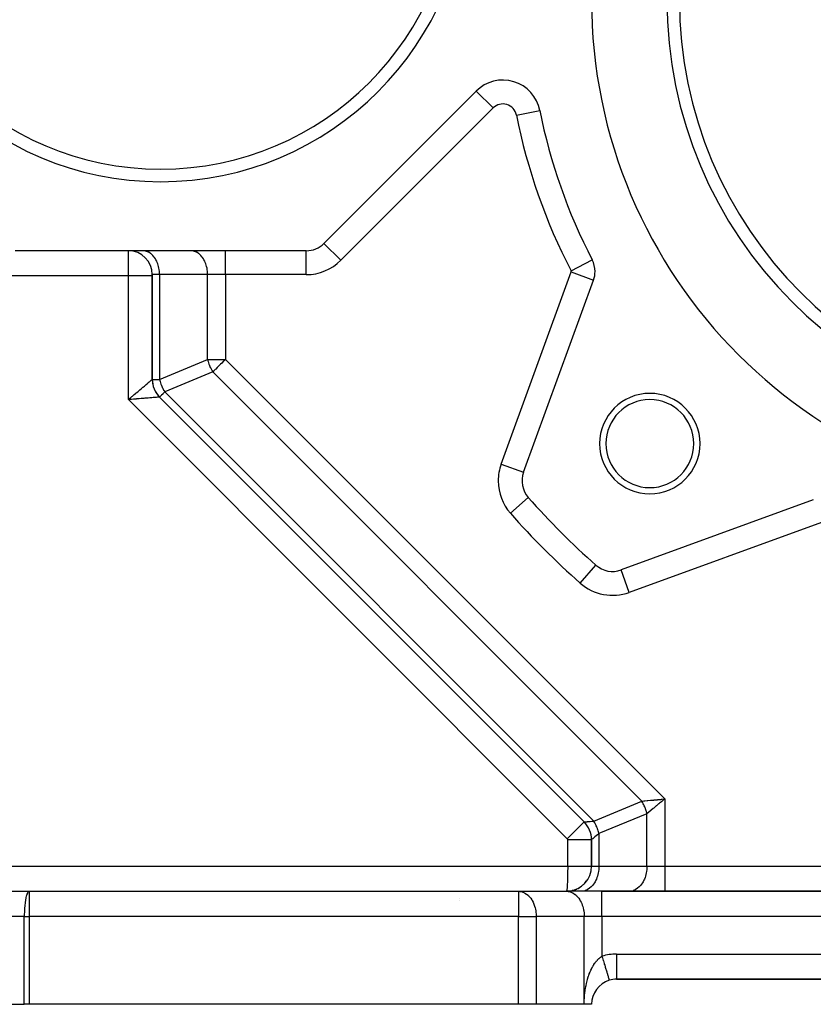
# Model space of a CAD drawing. Extents: x 24 to 941, y -522 to 283.
# Drawn here: x 623 to 687, y -199 to -121 of the extents above; entities that cross this region are included whole.
import ezdxf

# ---------------------------------------------------------------- set-up
doc = ezdxf.new("R2010")
doc.units = 0
doc.linetypes.add('DASHED', pattern=[11.05, 8.7, -2.35])
doc.layers.get('0').update_dxf_attribs({"linetype": 'CONTINUOUS'})
doc.layers.add('NEVIDI', color=4, linetype='DASHED')

msp = doc.modelspace()

# ---------------------------------------------------------------- linework, layer by layer
at = {"color": 2}
for p, q in [((659.809646, -126.786418), (647.681855, -138.914209)), ((646.267641, -139.499996), (623.071682, -139.499996)), ((646.267641, -139.502091), (646.267641, -139.499996)), ((647.683336, -138.915691), (647.681855, -138.914209)), ((669.05428, -140.224548), (669.055937, -140.223688)), ((634.000005, -141.399996), (634.000005, -149.737586)), ((634.000005, -149.737586), (634.000005, -141.399996)), ((663.586836, -157.141008), (669.16003, -141.828781)), ((669.280645, -141.144741), (669.278778, -141.144741)), ((669.279488, -141.144741), (669.280645, -141.144741)), ((632.260852, -151.223562), (632.100005, -151.353019)), ((632.263614, -151.230271), (632.100005, -151.353019)), ((632.266377, -151.236979), (632.100005, -151.353019)), ((632.269143, -151.243686), (632.100005, -151.353019)), ((632.269143, -151.243686), (632.100005, -151.353019)), ((632.271912, -151.250394), (632.100005, -151.353019)), ((632.274682, -151.257101), (632.100005, -151.353019)), ((632.100005, -151.353019), (632.207025, -151.261976)), ((632.277454, -151.263807), (632.100005, -151.353019)), ((632.280228, -151.270513), (632.100005, -151.353019)), ((632.283004, -151.277218), (632.100005, -151.353019)), ((632.285783, -151.283922), (632.100005, -151.353019)), ((632.288563, -151.290626), (632.100005, -151.353019)), ((632.291344, -151.297328), (632.100005, -151.353019)), ((632.294128, -151.304029), (632.100005, -151.353019)), ((632.296914, -151.310729), (632.100005, -151.353019)), ((632.296914, -151.310729), (632.100005, -151.353019)), ((632.207025, -151.261976), (632.227874, -151.244244)), ((632.227874, -151.244244), (632.258625, -151.218095)), ((634.585791, -151.151799), (668.414219, -184.980227)), ((668.414219, -184.980227), (634.585791, -151.151799)), ((632.299701, -151.317428), (632.100005, -151.353019)), ((632.30249, -151.324126), (632.100005, -151.353019)), ((632.30528, -151.330822), (632.100005, -151.353019)), ((663.465064, -157.825048), (663.466221, -157.825048)), ((686.671219, -159.33997), (671.358993, -164.913165)), ((669.352015, -164.536517), (669.353399, -164.534945)), ((668.412898, -184.981547), (668.414219, -184.980227)), ((669.000005, -186.39444), (668.998138, -186.39444)), ((669.000005, -186.39444), (669.000005, -188.499996)), ((669.000005, -188.499996), (669.000005, -186.39444)), ((668.502304, -189.814019), (668.610958, -189.678923)), ((668.54496, -189.767153), (668.57775, -189.727033)), ((668.717066, -189.523159), (668.724242, -189.511802)), ((607.922328, -190.499996), (624.198044, -190.499996)), ((624.198044, -190.499996), (663.171578, -190.499996)), ((624.198044, -190.499996), (663.171578, -190.499996)), ((663.171578, -190.499996), (667.000005, -190.499996)), ((669.828432, -190.499996), (667.000005, -190.499996)), ((667.374803, -190.460761), (667.46394, -190.444656)), ((667.39186, -190.457989), (667.458909, -190.446187)), ((667.439628, -190.450466), (667.554221, -190.417187)), ((667.463761, -190.444711), (667.451942, -190.446867)), ((667.476452, -190.442396), (667.46689, -190.44414)), ((667.467062, -190.444092), (667.476452, -190.442396)), ((667.504475, -190.433702), (667.476452, -190.442396)), ((667.669637, -190.38207), (667.819344, -190.319572)), ((667.68467, -190.377496), (667.814726, -190.321687)), ((667.697038, -190.373733), (667.810774, -190.323498)), ((667.906398, -190.279687), (668.046778, -190.199059)), ((667.924819, -190.271247), (668.047702, -190.198474)), ((667.942695, -190.263057), (667.953142, -190.257057)), ((668.137214, -190.141871), (668.258295, -190.049099)), ((668.162785, -190.1257), (668.179916, -190.112875)), ((668.330743, -189.988309), (668.446632, -189.875184)), ((668.364507, -189.959977), (668.403211, -189.922891)), ((748.171578, -190.499996), (669.828432, -190.499996)), ((669.828432, -190.499996), (748.171578, -190.499996)), ((658.500005, -191.046528), (658.500005, -191.047852)), ((658.500005, -191.046528), (658.500005, -191.047852)), ((658.500005, -191.230968), (658.500005, -191.232712)), ((658.500005, -191.230968), (658.500005, -191.232712)), ((671.000005, -197.499996), (747.000005, -197.499996)), ((747.000005, -197.499996), (671.000005, -197.499996)), ((600.607773, -199.499996), (623.805812, -199.499996)), ((624.198044, -199.499996), (623.805812, -199.499996)), ((663.171578, -199.499996), (624.198044, -199.499996)), ((664.585791, -199.499996), (663.171578, -199.499996)), ((668.414219, -199.499996), (664.585791, -199.499996)), ((669.000005, -199.499996), (668.414219, -199.499996))]:
    msp.add_line(p, q, dxfattribs=at)
for centre, radius, start, end in [((634.669661, -109.499996), 24.5, 180, 360), ((634.669661, -109.499996), 23.5, 180, 360), ((709.000005, -119.499996), 40, 180, 360), ((709.000005, -119.499996), 34, 180, 360), ((709.000005, -119.499996), 33, 180, 360), ((661.930967, -128.907738), 3, 11.302833, 135), ((709.000005, -119.499996), 45, 191.302833, 207.421087), ((632.100005, -141.399996), 1.9, 0, 90), ((646.267641, -137.499996), 2, 270, 315), ((667.280645, -141.144741), 2, 0, 27.421087), ((667.280645, -141.144741), 2, 340, 360), ((636.000005, -149.737586), 2, 180, 225), ((636.000005, -149.737586), 2, 185.143048, 190.250877), ((636.000005, -149.737586), 2, 192.810497, 198.733867), ((636.000005, -149.737586), 2, 198.551818, 206.430761), ((636.000005, -149.737586), 2, 206.51496, 212.721392), ((636.000005, -149.737586), 2, 214.463915, 219.999998), ((673.644666, -154.855335), 4, 0, 180), ((673.644666, -154.855335), 3.5, 0, 180), ((673.644666, -154.855335), 4, 180, 360), ((673.644666, -154.855335), 3.5, 180, 360), ((665.466221, -157.825048), 2, 160, 221.35914), ((709.000005, -119.499996), 60, 221.35914, 228.64086), ((670.674953, -163.03378), 2, 228.64086, 290), ((667.000005, -186.39444), 2, 0, 45), ((667.000005, -188.499996), 2, 275.386819, 360), ((667.000005, -188.499996), 2, 270, 275.229226), ((671.000005, -199.499996), 2, 90, 107.031248), ((671.000005, -199.499996), 2, 107.031248, 180)]:
    msp.add_arc(centre, radius, start, end, dxfattribs=at)
at = {"layer": 'NEVIDI', "color": 7, "linetype": 'CONTINUOUS'}
for p, q in [((661.153149, -128.129921), (659.809646, -126.786418)), ((661.153149, -128.129921), (649.025357, -140.257712)), ((663.009632, -128.692144), (664.872781, -128.319754)), ((632.100005, -141.499996), (632.100005, -139.499996)), ((633.364781, -139.507909), (633.242289, -139.499996)), ((633.368313, -139.508373), (633.364781, -139.507909)), ((633.532155, -139.544745), (633.368313, -139.508373)), ((633.54629, -139.549275), (633.532155, -139.544745)), ((633.695026, -139.611125), (633.54629, -139.549275)), ((637.19316, -139.507903), (637.070716, -139.499996)), ((637.196855, -139.508389), (637.19316, -139.507903)), ((637.360583, -139.544745), (637.196855, -139.508389)), ((637.374717, -139.549275), (637.360583, -139.544745)), ((637.523453, -139.611125), (637.374717, -139.549275)), ((639.828432, -141.399996), (639.828432, -139.499996)), ((646.267641, -141.399996), (646.267641, -139.502091)), ((649.025357, -140.257712), (647.683336, -138.915691)), ((633.718765, -139.623499), (633.695026, -139.611125)), ((633.850651, -139.70595), (633.718765, -139.623499)), ((633.882576, -139.729647), (633.850651, -139.70595)), ((633.996543, -139.827672), (633.882576, -139.729647)), ((634.034922, -139.865895), (633.996543, -139.827672)), ((634.130513, -139.974474), (634.034922, -139.865895)), ((634.172956, -140.029698), (634.130513, -139.974474)), ((634.250345, -140.143953), (634.172956, -140.029698)), ((634.294321, -140.218278), (634.250345, -140.143953)), ((634.354089, -140.333319), (634.294321, -140.218278)), ((634.396678, -140.428002), (634.354089, -140.333319)), ((637.547192, -139.623499), (637.523453, -139.611125)), ((637.679078, -139.70595), (637.547192, -139.623499)), ((637.711003, -139.729647), (637.679078, -139.70595)), ((637.824952, -139.827655), (637.711003, -139.729647)), ((637.863381, -139.865928), (637.824952, -139.827655)), ((637.958872, -139.974388), (637.863381, -139.865928)), ((638.001403, -140.029724), (637.958872, -139.974388)), ((638.078764, -140.14394), (638.001403, -140.029724)), ((638.122761, -140.218302), (638.078764, -140.14394)), ((638.182516, -140.333319), (638.122761, -140.218302)), ((638.225105, -140.428002), (638.182516, -140.333319)), ((667.36941, -141.098689), (669.05428, -140.224548)), ((634.44016, -140.539642), (634.396678, -140.428002)), ((634.478312, -140.655353), (634.44016, -140.539642)), ((634.507211, -140.759728), (634.478312, -140.655353)), ((634.537648, -140.895925), (634.507211, -140.759728)), ((634.554149, -140.990062), (634.537648, -140.895925)), ((634.573713, -141.145792), (634.554149, -140.990062)), ((638.268584, -140.539634), (638.225105, -140.428002)), ((638.306743, -140.655365), (638.268584, -140.539634)), ((638.335639, -140.759733), (638.306743, -140.655365)), ((638.366078, -140.895937), (638.335639, -140.759733)), ((638.382576, -140.99006), (638.366078, -140.895937)), ((638.40214, -141.145796), (638.382576, -140.99006)), ((632.100005, -141.499996), (599.170192, -141.499996)), ((632.100005, -151.353019), (632.100005, -141.499996)), ((634.000005, -141.499996), (632.100005, -141.499996)), ((634.585791, -141.399996), (634.000005, -141.399996)), ((634.580196, -141.226765), (634.573713, -141.145792)), ((634.585791, -141.399996), (634.580196, -141.226765)), ((638.414219, -141.399996), (634.585791, -141.399996)), ((634.585791, -141.399996), (634.585791, -149.737586)), ((638.408623, -141.226765), (638.40214, -141.145796)), ((638.414219, -141.399996), (638.408623, -141.226765)), ((639.828432, -141.399996), (638.414219, -141.399996)), ((638.414219, -148.151799), (638.414219, -141.399996)), ((639.828432, -141.399996), (639.828432, -148.151799)), ((646.267641, -141.399996), (639.828432, -141.399996)), ((661.80142, -156.49117), (667.374614, -141.178943)), ((667.374614, -141.178943), (669.16003, -141.828781)), ((634.585791, -149.737586), (638.414219, -148.151799)), ((638.414219, -148.151799), (639.828432, -148.151799)), ((638.414219, -148.151799), (638.438004, -148.25647)), ((639.828432, -148.151799), (639.723797, -148.256434)), ((639.828432, -148.151799), (674.828432, -183.151799)), ((638.438004, -148.25647), (638.454998, -148.321842)), ((638.454998, -148.321842), (638.521503, -148.533459)), ((638.521503, -148.533459), (638.529664, -148.55605)), ((638.529664, -148.55605), (638.596249, -148.722206)), ((638.596249, -148.722206), (638.624228, -148.784346)), ((638.624228, -148.784346), (638.632938, -148.802936)), ((638.632938, -148.802936), (638.737088, -149.002822)), ((639.025464, -148.954767), (638.920492, -149.059739)), ((639.058196, -148.922035), (639.025464, -148.954767)), ((639.177295, -148.802937), (639.058196, -148.922035)), ((639.208482, -148.77175), (639.177295, -148.802937)), ((639.209305, -148.770927), (639.208482, -148.77175)), ((639.367948, -148.612283), (639.209305, -148.770927)), ((639.421379, -148.558853), (639.367948, -148.612283)), ((639.446859, -148.533373), (639.421379, -148.558853)), ((639.534381, -148.44585), (639.446859, -148.533373)), ((639.654685, -148.325546), (639.534381, -148.44585)), ((639.705113, -148.275118), (639.654685, -148.325546)), ((639.723797, -148.256434), (639.705113, -148.275118)), ((633.984901, -149.75034), (633.993555, -149.742958)), ((633.995835, -149.741022), (634.000005, -149.737586)), ((634.000005, -149.737586), (634.585791, -149.737586)), ((634.585791, -149.737586), (634.608335, -149.837228)), ((638.828432, -149.151799), (635.000005, -150.737586)), ((638.737088, -149.002822), (638.770532, -149.059781)), ((638.770532, -149.059781), (638.828432, -149.151799)), ((638.871827, -149.108405), (638.828432, -149.151799)), ((673.000005, -183.323372), (638.828432, -149.151799)), ((638.919393, -149.060839), (638.871827, -149.108405)), ((638.920492, -149.059739), (638.919393, -149.060839)), ((633.013392, -150.576444), (633.111143, -150.493321)), ((633.111143, -150.493321), (633.123649, -150.482688)), ((633.123649, -150.482688), (633.149302, -150.460877)), ((633.149302, -150.460877), (633.253686, -150.372137)), ((633.253686, -150.372137), (633.277902, -150.351551)), ((633.277902, -150.351551), (633.305571, -150.328029)), ((633.305571, -150.328029), (633.375633, -150.268462)), ((633.375633, -150.268462), (633.398239, -150.24924)), ((633.398239, -150.24924), (633.480786, -150.179047)), ((633.480786, -150.179047), (633.488635, -150.172373)), ((633.488635, -150.172373), (633.509543, -150.154593)), ((633.509543, -150.154593), (633.592178, -150.084333)), ((633.592178, -150.084333), (633.610991, -150.068339)), ((633.610991, -150.068339), (633.634174, -150.048629)), ((633.634174, -150.048629), (633.685112, -150.005319)), ((633.685112, -150.005319), (633.701843, -149.991092)), ((633.701843, -149.991092), (633.762978, -149.939104)), ((633.762978, -149.939104), (633.767034, -149.935655)), ((633.767034, -149.935655), (633.78155, -149.923313)), ((633.78155, -149.923313), (633.837386, -149.875859)), ((633.837386, -149.875859), (633.84955, -149.865526)), ((633.84955, -149.865526), (633.865449, -149.852021)), ((633.865449, -149.852021), (633.895516, -149.826474)), ((633.895516, -149.826474), (633.905298, -149.81816)), ((633.905298, -149.81816), (633.939801, -149.788806)), ((633.939801, -149.788806), (633.941147, -149.78766)), ((633.941147, -149.78766), (633.948454, -149.781436)), ((633.948454, -149.781436), (633.973863, -149.759765)), ((633.973863, -149.759765), (633.978715, -149.755621)), ((633.978715, -149.755621), (633.984901, -149.75034)), ((634.608335, -149.837228), (634.626535, -149.907504)), ((634.626535, -149.907504), (634.68961, -150.109468)), ((634.68961, -150.109468), (634.701245, -150.141858)), ((634.701245, -150.141858), (634.795794, -150.370116)), ((634.795794, -150.370116), (634.797892, -150.374624)), ((634.797892, -150.374624), (634.833541, -150.448361)), ((634.833541, -150.448361), (634.908699, -150.588685)), ((632.258625, -151.218095), (632.385873, -151.109909)), ((632.385873, -151.109909), (632.416197, -151.084132)), ((632.416197, -151.084132), (632.4449, -151.059734)), ((632.4449, -151.059734), (632.541649, -150.977499)), ((632.541649, -150.977499), (632.571417, -150.952197)), ((632.71678, -151.303106), (632.553436, -151.31636)), ((632.571417, -150.952197), (632.677416, -150.862099)), ((632.677416, -150.862099), (632.694383, -150.847676)), ((632.694383, -150.847676), (632.723484, -150.822938)), ((632.755691, -151.299948), (632.71678, -151.303106)), ((632.723484, -150.822938), (632.842908, -150.721409)), ((632.855547, -151.291848), (632.755691, -151.299948)), ((632.842908, -150.721409), (632.871049, -150.697483)), ((632.915701, -151.28697), (632.855547, -151.291848)), ((632.871049, -150.697483), (632.900555, -150.672394)), ((632.900555, -150.672394), (632.986302, -150.59948)), ((632.953599, -151.283899), (632.915701, -151.28697)), ((633.108899, -151.271322), (632.953599, -151.283899)), ((632.986302, -150.59948), (633.013392, -150.576444)), ((633.145263, -151.26838), (633.108899, -151.271322)), ((633.1476, -151.268191), (633.145263, -151.26838)), ((633.294993, -151.256273), (633.1476, -151.268191)), ((633.330205, -151.253427), (633.294993, -151.256273)), ((633.423041, -151.24592), (633.330205, -151.253427)), ((633.47282, -151.241892), (633.423041, -151.24592)), ((633.506266, -151.239184), (633.47282, -151.241892)), ((633.641046, -151.228265), (633.506266, -151.239184)), ((633.672206, -151.22574), (633.641046, -151.228265)), ((633.677194, -151.225336), (633.672206, -151.22574)), ((633.798534, -151.215513), (633.677194, -151.225336)), ((633.827535, -151.213167), (633.798534, -151.215513)), ((633.906502, -151.206781), (633.827535, -151.213167)), ((633.944126, -151.203739), (633.906502, -151.206781)), ((633.970764, -151.201584), (633.944126, -151.203739)), ((634.076799, -151.192999), (633.970764, -151.201584)), ((634.100957, -151.191043), (634.076799, -151.192999)), ((634.107106, -151.190545), (634.100957, -151.191043)), ((634.195713, -151.183374), (634.107106, -151.190545)), ((634.217064, -151.181647), (634.195713, -151.183374)), ((634.275786, -151.176899), (634.217064, -151.181647)), ((634.299982, -151.174941), (634.275786, -151.176899)), ((634.318439, -151.173447), (634.299982, -151.174941)), ((634.388899, -151.167724), (634.318439, -151.173447)), ((634.404384, -151.166464), (634.388899, -151.167724)), ((634.409731, -151.166029), (634.404384, -151.166464)), ((634.461843, -151.161797), (634.409731, -151.166029)), ((634.474048, -151.160809), (634.461843, -151.161797)), ((634.507015, -151.158153), (634.474048, -151.160809)), ((634.518334, -151.157246), (634.507015, -151.158153)), ((634.527319, -151.156529), (634.518334, -151.157246)), ((634.557965, -151.154098), (634.527319, -151.156529)), ((634.563643, -151.153649), (634.557965, -151.154098)), ((634.566079, -151.153457), (634.563643, -151.153649)), ((634.580398, -151.152313), (634.566079, -151.153457)), ((634.582733, -151.152117), (634.580398, -151.152313)), ((634.585791, -151.151799), (634.582733, -151.152117)), ((634.59162, -151.14597), (634.585791, -151.151799)), ((634.596336, -151.141255), (634.59162, -151.14597)), ((634.609465, -151.128126), (634.596336, -151.141255)), ((634.6278, -151.109791), (634.609465, -151.128126)), ((634.640333, -151.097258), (634.6278, -151.109791)), ((634.658034, -151.079557), (634.640333, -151.097258)), ((634.679723, -151.057868), (634.658034, -151.079557)), ((634.686016, -151.051575), (634.679723, -151.057868)), ((634.749027, -150.988564), (634.686016, -151.051575)), ((634.751328, -150.986263), (634.749027, -150.988564)), ((634.832793, -150.904798), (634.751328, -150.986263)), ((634.841548, -150.896042), (634.832793, -150.904798)), ((634.873361, -150.86423), (634.841548, -150.896042)), ((634.94121, -150.796381), (634.873361, -150.86423)), ((634.908699, -150.588685), (634.931442, -150.627751)), ((634.931442, -150.627751), (635.000005, -150.737586)), ((634.949038, -150.788553), (634.94121, -150.796381)), ((635.000005, -150.737586), (634.949038, -150.788553)), ((635.000005, -150.737586), (669.171578, -184.909159)), ((632.140265, -151.34978), (632.100005, -151.353019)), ((667.070716, -186.323729), (632.100005, -151.353019)), ((632.240183, -151.341724), (632.140265, -151.34978)), ((632.307661, -151.336272), (632.240183, -151.341724)), ((632.34756, -151.333044), (632.307661, -151.336272)), ((632.513561, -151.319594), (632.34756, -151.333044)), ((632.55153, -151.316515), (632.513561, -151.319594)), ((632.553436, -151.31636), (632.55153, -151.316515)), ((661.80142, -156.49117), (663.585748, -157.140612)), ((662.538949, -160.402078), (663.965056, -159.146602)), ((687.321058, -161.125386), (672.008831, -166.698581)), ((668.097923, -165.961052), (669.352015, -164.536517)), ((672.008831, -166.698581), (671.359709, -164.915134)), ((669.171578, -184.909159), (673.000005, -183.323372)), ((673.000005, -183.323372), (673.014453, -183.322015)), ((673.039144, -183.384689), (673.000011, -183.323373)), ((673.014453, -183.322015), (673.166329, -183.307762)), ((673.042239, -183.389692), (673.039144, -183.384689)), ((673.08291, -183.457703), (673.042239, -183.389692)), ((673.166329, -183.307762), (673.202685, -183.304352)), ((673.202685, -183.304352), (673.234661, -183.301353)), ((673.234661, -183.301353), (673.420078, -183.283955)), ((673.420078, -183.283955), (673.440519, -183.282037)), ((673.440519, -183.282037), (673.474928, -183.278807)), ((673.474928, -183.278807), (673.694805, -183.258175)), ((673.694805, -183.258175), (673.695968, -183.258066)), ((673.695968, -183.258066), (673.73333, -183.25456)), ((673.73333, -183.25456), (673.966274, -183.232701)), ((673.966274, -183.232701), (673.98656, -183.230798)), ((673.98656, -183.230798), (674.004905, -183.229076)), ((674.004905, -183.229076), (674.247399, -183.206322)), ((674.247399, -183.206322), (674.287406, -183.202568)), ((674.287406, -183.202568), (674.290891, -183.202241)), ((674.290891, -183.202241), (674.536027, -183.179237)), ((674.57067, -183.365336), (674.412627, -183.496263)), ((674.536027, -183.179237), (674.576585, -183.175431)), ((674.602301, -183.339133), (674.57067, -183.365336)), ((674.576585, -183.175431), (674.603071, -183.172945)), ((674.6542, -183.296139), (674.602301, -183.339133)), ((674.603071, -183.172945), (674.828432, -183.151799)), ((674.796965, -183.177869), (674.6542, -183.296139)), ((674.828432, -183.151799), (674.796965, -183.177869)), ((674.828432, -183.151799), (674.828432, -188.499996)), ((673.085869, -183.462823), (673.08291, -183.457703)), ((673.091309, -183.4723), (673.085869, -183.462823)), ((673.12467, -183.532323), (673.091309, -183.4723)), ((673.127492, -183.537559), (673.12467, -183.532323)), ((673.164346, -183.608409), (673.127492, -183.537559)), ((673.167016, -183.61373), (673.164346, -183.608409)), ((673.201866, -183.685819), (673.167016, -183.61373)), ((673.204275, -183.690992), (673.201866, -183.685819)), ((673.204384, -183.691227), (673.204275, -183.690992)), ((673.237155, -183.764413), (673.204384, -183.691227)), ((673.239508, -183.769882), (673.237155, -183.764413)), ((673.270123, -183.844013), (673.239508, -183.769882)), ((673.272319, -183.84956), (673.270123, -183.844013)), ((673.298741, -183.919062), (673.272319, -183.84956)), ((673.300712, -183.924469), (673.298741, -183.919062)), ((673.302743, -183.930072), (673.300712, -183.924469)), ((673.328891, -184.005664), (673.302743, -183.930072)), ((673.330751, -184.011307), (673.328891, -184.005664)), ((673.354619, -184.08747), (673.330751, -184.011307)), ((673.35631, -184.093158), (673.354619, -184.08747)), ((673.37346, -184.15346), (673.35631, -184.093158)), ((673.377854, -184.169763), (673.37346, -184.15346)), ((673.37937, -184.175476), (673.377854, -184.169763)), ((673.398534, -184.252341), (673.37937, -184.175476)), ((673.542857, -184.216808), (673.414219, -184.323372)), ((673.546542, -184.213755), (673.542857, -184.216808)), ((673.570939, -184.193542), (673.546542, -184.213755)), ((673.728381, -184.06311), (673.570939, -184.193542)), ((673.739229, -184.054124), (673.728381, -184.06311)), ((673.754871, -184.041165), (673.739229, -184.054124)), ((673.924269, -183.900833), (673.754871, -184.041165)), ((673.951721, -183.878091), (673.924269, -183.900833)), ((673.95262, -183.877346), (673.951721, -183.878091)), ((674.131511, -183.729148), (673.95262, -183.877346)), ((674.161589, -183.70423), (674.131511, -183.729148)), ((674.177285, -183.691227), (674.161589, -183.70423)), ((674.348365, -183.5495), (674.177285, -183.691227)), ((674.379031, -183.524095), (674.348365, -183.5495)), ((674.412627, -183.496263), (674.379031, -183.524095)), ((667.070716, -186.323729), (668.412898, -184.981547)), ((668.414219, -184.980227), (668.422596, -184.979435)), ((668.422596, -184.979435), (668.423843, -184.979319)), ((668.423843, -184.979319), (668.433498, -184.978418)), ((668.433498, -184.978418), (668.451387, -184.976742)), ((668.451387, -184.976742), (668.453942, -184.976502)), ((668.453942, -184.976502), (668.491049, -184.973017)), ((668.491049, -184.973017), (668.500426, -184.972137)), ((668.500426, -184.972137), (668.504283, -184.971775)), ((668.504283, -184.971775), (668.569297, -184.965675)), ((668.569297, -184.965675), (668.574431, -184.965193)), ((668.574431, -184.965193), (668.58601, -184.964106)), ((668.58601, -184.964106), (668.657563, -184.957393)), ((668.657563, -184.957393), (668.663916, -184.956796)), ((668.663916, -184.956796), (668.716821, -184.951831)), ((668.716821, -184.951831), (668.76442, -184.947366)), ((668.76442, -184.947366), (668.771948, -184.94666)), ((668.771948, -184.94666), (668.881784, -184.936355)), ((668.881784, -184.936355), (668.888967, -184.935681)), ((668.888967, -184.935681), (668.897605, -184.93487)), ((668.897605, -184.93487), (669.030427, -184.922395)), ((669.030427, -184.922395), (669.040124, -184.921484)), ((669.040124, -184.921484), (669.078313, -184.917899)), ((669.078313, -184.917899), (669.171578, -184.909159)), ((669.252658, -185.040318), (669.171578, -184.909159)), ((673.414219, -184.323372), (669.585791, -185.909159)), ((673.399867, -184.25805), (673.398534, -184.252341)), ((673.414218, -184.323369), (673.399867, -184.25805)), ((673.414219, -188.499996), (673.414219, -184.323372)), ((669.261614, -185.05584), (669.252658, -185.040318)), ((669.262902, -185.058091), (669.261614, -185.05584)), ((669.340682, -185.203668), (669.262902, -185.058091)), ((669.348671, -185.219824), (669.340682, -185.203668)), ((669.375792, -185.276636), (669.348671, -185.219824)), ((669.418489, -185.373088), (669.375792, -185.276636)), ((669.425463, -185.38978), (669.418489, -185.373088)), ((669.470346, -185.504908), (669.425463, -185.38978)), ((669.48547, -185.547251), (669.470346, -185.504908)), ((669.491373, -185.564354), (669.48547, -185.547251)), ((669.54101, -185.724582), (669.491373, -185.564354)), ((669.545056, -185.739272), (669.54101, -185.724582)), ((669.545737, -185.741774), (669.545056, -185.739272)), ((669.584586, -185.90337), (669.545737, -185.741774)), ((667.100005, -188.499996), (667.100005, -186.39444)), ((668.998138, -186.39444), (667.100005, -186.39444)), ((669.005602, -186.389814), (669.000005, -186.39444)), ((669.006497, -186.389071), (669.005602, -186.389814)), ((669.014922, -186.382082), (669.006497, -186.389071)), ((669.026845, -186.3722), (669.014922, -186.382082)), ((669.02876, -186.370613), (669.026845, -186.3722)), ((669.059438, -186.345205), (669.02876, -186.370613)), ((669.063744, -186.341638), (669.059438, -186.345205)), ((669.066647, -186.339232), (669.063744, -186.341638)), ((669.11605, -186.298305), (669.066647, -186.339232)), ((669.119945, -186.295078), (669.11605, -186.298305)), ((669.132859, -186.28438), (669.119945, -186.295078)), ((669.183375, -186.242531), (669.132859, -186.28438)), ((669.188228, -186.23851), (669.183375, -186.242531)), ((669.234094, -186.200515), (669.188228, -186.23851)), ((669.265125, -186.174807), (669.234094, -186.200515)), ((669.27089, -186.170031), (669.265125, -186.174807)), ((669.360611, -186.095701), (669.27089, -186.170031)), ((669.361766, -186.094744), (669.360611, -186.095701)), ((669.367194, -186.090247), (669.361766, -186.094744)), ((669.469121, -186.005821), (669.367194, -186.090247)), ((669.476556, -185.999662), (669.469121, -186.005821)), ((669.513715, -185.96888), (669.476556, -185.999662)), ((669.585791, -185.909159), (669.513715, -185.96888)), ((669.585791, -185.909159), (669.584586, -185.90337)), ((669.585791, -185.909159), (669.585791, -188.499996)), ((608.000005, -188.499996), (667.100005, -188.499996)), ((667.098349, -188.863138), (667.09744, -188.950221)), ((667.098426, -188.854664), (667.098349, -188.863138)), ((667.099467, -188.70935), (667.098426, -188.854664)), ((667.099856, -188.612707), (667.099467, -188.70935)), ((667.100005, -188.499996), (667.099856, -188.612707)), ((667.100002, -188.499996), (667.137985, -188.499996)), ((667.137985, -188.499996), (667.149588, -188.499996)), ((667.149588, -188.499996), (667.207062, -188.499996)), ((667.207062, -188.499996), (667.220295, -188.499996)), ((667.220295, -188.499996), (667.23189, -188.499996)), ((667.23189, -188.499996), (667.302393, -188.499996)), ((667.302393, -188.499996), (667.313944, -188.499996)), ((667.313944, -188.499996), (667.384142, -188.499996)), ((667.384142, -188.499996), (667.395643, -188.499996)), ((667.395643, -188.499996), (667.444998, -188.499996)), ((667.444998, -188.499996), (667.465412, -188.499996)), ((667.465412, -188.499996), (667.47682, -188.499996)), ((667.47682, -188.499996), (667.545987, -188.499996)), ((667.545987, -188.499996), (667.557286, -188.499996)), ((667.557286, -188.499996), (667.625666, -188.499996)), ((667.625666, -188.499996), (667.636844, -188.499996)), ((667.636844, -188.499996), (667.677493, -188.499996)), ((667.677493, -188.499996), (667.704354, -188.499996)), ((667.704354, -188.499996), (667.71536, -188.499996)), ((667.71536, -188.499996), (667.781885, -188.499996)), ((667.781885, -188.499996), (667.792719, -188.499996)), ((667.792719, -188.499996), (667.858186, -188.499996)), ((667.858186, -188.499996), (667.868816, -188.499996)), ((667.868816, -188.499996), (667.900735, -188.499996)), ((667.900735, -188.499996), (667.933058, -188.499996)), ((667.933058, -188.499996), (667.943496, -188.499996)), ((667.943496, -188.499996), (668.006383, -188.499996)), ((668.006383, -188.499996), (668.016589, -188.499996)), ((668.016589, -188.499996), (668.07792, -188.499996)), ((668.07792, -188.499996), (668.087919, -188.499996)), ((668.087919, -188.499996), (668.111105, -188.499996)), ((668.111105, -188.499996), (668.147682, -188.499996)), ((668.147682, -188.499996), (668.157357, -188.499996)), ((668.157357, -188.499996), (668.215417, -188.499996)), ((668.215417, -188.499996), (668.224803, -188.499996)), ((668.224803, -188.499996), (668.281065, -188.499996)), ((668.281065, -188.499996), (668.290167, -188.499996)), ((668.290167, -188.499996), (668.305519, -188.499996)), ((668.305519, -188.499996), (668.344557, -188.499996)), ((668.344557, -188.499996), (668.353323, -188.499996)), ((668.353323, -188.499996), (668.405529, -188.499996)), ((668.405529, -188.499996), (668.41412, -188.499996)), ((668.41412, -188.499996), (668.464191, -188.499996)), ((668.464191, -188.499996), (668.472409, -188.499996)), ((668.472409, -188.499996), (668.48085, -188.499996)), ((668.48085, -188.499996), (668.520367, -188.499996)), ((668.520367, -188.499996), (668.528083, -188.499996)), ((668.528083, -188.499996), (668.573767, -188.499996)), ((668.573767, -188.499996), (668.581074, -188.499996)), ((668.581074, -188.499996), (668.624385, -188.499996)), ((668.624385, -188.499996), (668.631283, -188.499996)), ((668.631283, -188.499996), (668.634092, -188.499996)), ((668.634092, -188.499996), (668.672117, -188.499996)), ((668.672117, -188.499996), (668.678613, -188.499996)), ((668.678613, -188.499996), (668.716896, -188.499996)), ((668.716896, -188.499996), (668.722968, -188.499996)), ((668.722968, -188.499996), (668.758644, -188.499996)), ((668.758644, -188.499996), (668.762974, -188.499996)), ((668.762974, -188.499996), (668.76429, -188.499996)), ((668.76429, -188.499996), (668.797306, -188.499996)), ((668.797306, -188.499996), (668.802502, -188.499996)), ((668.802502, -188.499996), (668.83277, -188.499996)), ((668.83277, -188.499996), (668.83751, -188.499996)), ((668.83751, -188.499996), (668.864945, -188.499996)), ((668.864945, -188.499996), (668.865414, -188.499996)), ((668.865414, -188.499996), (668.869226, -188.499996)), ((668.869226, -188.499996), (668.893794, -188.499996)), ((668.893794, -188.499996), (668.897591, -188.499996)), ((668.897591, -188.499996), (668.919261, -188.499996)), ((668.919261, -188.499996), (668.922579, -188.499996)), ((668.922579, -188.499996), (668.939773, -188.499996)), ((668.939773, -188.499996), (668.941324, -188.499996)), ((668.941324, -188.499996), (668.944152, -188.499996)), ((668.944152, -188.499996), (668.959922, -188.499996)), ((668.959922, -188.499996), (668.962264, -188.499996)), ((668.962264, -188.499996), (668.975016, -188.499996)), ((668.975016, -188.499996), (668.97686, -188.499996)), ((668.97686, -188.499996), (668.984891, -188.499996)), ((668.984891, -188.499996), (668.986561, -188.499996)), ((668.986561, -188.499996), (668.987915, -188.499996)), ((668.987915, -188.499996), (668.994573, -188.499996)), ((668.994573, -188.499996), (668.995416, -188.499996)), ((668.995416, -188.499996), (668.999017, -188.499996)), ((669.000005, -188.499996), (669.585791, -188.499996)), ((669.552473, -188.931572), (669.535101, -189.030664)), ((669.573062, -188.767737), (669.552473, -188.931572)), ((669.579906, -188.682277), (669.573062, -188.767737)), ((669.585791, -188.499996), (669.579906, -188.682277)), ((669.585791, -188.499996), (673.414219, -188.499996)), ((673.3809, -188.931569), (673.363528, -189.030664)), ((673.401489, -188.76774), (673.3809, -188.931569)), ((673.408333, -188.682277), (673.401489, -188.76774)), ((673.414219, -188.499996), (673.408333, -188.682277)), ((673.414219, -188.499996), (674.828432, -188.499996)), ((674.828432, -188.499996), (743.171578, -188.499996)), ((674.828432, -188.499996), (674.828432, -190.499996)), ((667.082903, -189.61855), (667.078571, -189.737302)), ((667.084665, -189.564458), (667.082903, -189.61855)), ((667.08553, -189.536438), (667.084665, -189.564458)), ((667.089099, -189.408179), (667.08553, -189.536438)), ((667.090689, -189.342816), (667.089099, -189.408179)), ((667.091193, -189.320733), (667.090689, -189.342816)), ((667.093964, -189.184317), (667.091193, -189.320733)), ((667.095271, -189.107845), (667.093964, -189.184317)), ((667.095518, -189.09215), (667.095271, -189.107845)), ((667.09744, -188.950221), (667.095518, -189.09215)), ((669.341874, -189.622855), (669.278969, -189.743929)), ((669.386754, -189.523076), (669.341874, -189.622855)), ((669.432502, -189.405612), (669.386754, -189.523076)), ((669.472597, -189.284023), (669.432502, -189.405612)), ((669.503085, -189.173923), (669.472597, -189.284023)), ((669.535101, -189.030664), (669.503085, -189.173923)), ((673.170301, -189.622855), (673.107396, -189.743929)), ((673.215181, -189.523076), (673.170301, -189.622855)), ((673.260935, -189.405597), (673.215181, -189.523076)), ((673.301026, -189.284017), (673.260935, -189.405597)), ((673.331512, -189.173923), (673.301026, -189.284017)), ((673.363528, -189.030664), (673.331512, -189.173923)), ((624.162296, -190.50832), (624.14816, -190.516236)), ((624.198044, -190.499996), (624.162296, -190.50832)), ((624.198044, -190.499996), (624.198044, -192.499996)), ((663.171578, -190.499996), (663.30047, -190.50832)), ((663.171578, -190.499996), (663.171578, -192.499996)), ((663.30047, -190.50832), (663.351436, -190.516236)), ((667.000005, -190.499996), (667.128897, -190.50832)), ((667.012198, -190.48508), (667.005412, -190.496696)), ((667.012589, -190.484103), (667.012198, -190.48508)), ((667.017002, -190.470901), (667.012589, -190.484103)), ((667.024191, -190.440619), (667.017002, -190.470901)), ((667.024979, -190.43662), (667.024191, -190.440619)), ((667.028892, -190.41473), (667.024979, -190.43662)), ((667.035838, -190.367179), (667.028892, -190.41473)), ((667.036963, -190.358383), (667.035838, -190.367179)), ((667.040325, -190.330207), (667.036963, -190.358383)), ((667.04695, -190.265914), (667.040325, -190.330207)), ((667.048371, -190.250512), (667.04695, -190.265914)), ((667.051185, -190.218204), (667.048371, -190.250512)), ((667.057354, -190.138408), (667.051185, -190.218204)), ((667.058999, -190.11488), (667.057354, -190.138408)), ((667.061282, -190.080507), (667.058999, -190.11488)), ((667.06691, -189.986416), (667.061282, -190.080507)), ((667.068697, -189.953466), (667.06691, -189.986416)), ((667.070438, -189.919732), (667.068697, -189.953466)), ((667.075468, -189.812293), (667.070438, -189.919732)), ((667.077296, -189.769028), (667.075468, -189.812293)), ((667.078571, -189.737302), (667.077296, -189.769028)), ((667.128897, -190.50832), (667.13277, -190.508829)), ((667.13277, -190.508829), (667.305175, -190.547115)), ((668.30047, -190.491672), (668.171578, -190.499996)), ((668.304343, -190.491163), (668.30047, -190.491672)), ((668.476748, -190.452876), (668.304343, -190.491163)), ((668.491592, -190.448119), (668.476748, -190.452876)), ((668.648116, -190.383031), (668.491592, -190.448119)), ((668.673001, -190.370062), (668.648116, -190.383031)), ((668.811945, -190.283212), (668.673001, -190.370062)), ((668.845558, -190.258263), (668.811945, -190.283212)), ((668.965559, -190.155045), (668.845558, -190.258263)), ((669.00589, -190.114879), (668.965559, -190.155045)), ((669.106559, -190.000536), (669.00589, -190.114879)), ((669.151228, -189.942414), (669.106559, -190.000536)), ((669.23268, -189.822162), (669.151228, -189.942414)), ((669.278969, -189.743929), (669.23268, -189.822162)), ((669.828432, -192.499996), (669.828432, -190.499996)), ((672.128897, -190.491672), (672.000005, -190.499996)), ((672.13277, -190.491163), (672.128897, -190.491672)), ((672.305215, -190.452864), (672.13277, -190.491163)), ((672.320063, -190.448104), (672.305215, -190.452864)), ((672.476575, -190.383015), (672.320063, -190.448104)), ((672.501467, -190.370042), (672.476575, -190.383015)), ((672.640397, -190.283194), (672.501467, -190.370042)), ((672.673939, -190.258298), (672.640397, -190.283194)), ((672.793986, -190.155045), (672.673939, -190.258298)), ((672.834317, -190.114879), (672.793986, -190.155045)), ((672.934918, -190.000621), (672.834317, -190.114879)), ((672.979675, -189.942387), (672.934918, -190.000621)), ((673.061108, -189.822162), (672.979675, -189.942387)), ((673.107396, -189.743929), (673.061108, -189.822162)), ((623.892558, -191.24555), (623.873462, -191.377136)), ((623.903764, -191.177733), (623.892558, -191.24555)), ((623.926332, -191.057604), (623.903764, -191.177733)), ((623.938746, -190.99937), (623.926332, -191.057604)), ((623.964515, -190.893115), (623.938746, -190.99937)), ((623.977833, -190.844947), (623.964515, -190.893115)), ((624.006494, -190.75471), (623.977833, -190.844947)), ((624.020438, -190.71678), (624.006494, -190.75471)), ((624.051621, -190.644581), (624.020438, -190.71678)), ((624.065876, -190.61696), (624.051621, -190.644581)), ((624.099082, -190.5647), (624.065876, -190.61696)), ((624.113405, -190.547115), (624.099082, -190.5647)), ((624.14816, -190.516236), (624.113405, -190.547115)), ((663.351436, -190.516236), (663.476748, -190.547115)), ((663.476748, -190.547115), (663.52839, -190.5647)), ((663.52839, -190.5647), (663.648116, -190.61696)), ((663.648116, -190.61696), (663.699515, -190.644581)), ((663.699515, -190.644581), (663.811945, -190.71678)), ((663.811945, -190.71678), (663.862222, -190.75471)), ((663.862222, -190.75471), (663.965559, -190.844947)), ((663.965559, -190.844947), (664.01358, -190.893115)), ((664.01358, -190.893115), (664.10649, -190.99937)), ((664.10649, -190.99937), (664.151248, -191.057604)), ((664.151248, -191.057604), (664.23262, -191.177733)), ((664.23262, -191.177733), (664.273024, -191.24555)), ((664.273024, -191.24555), (664.341874, -191.377136)), ((667.305175, -190.547115), (667.319977, -190.551859)), ((667.319977, -190.551859), (667.476543, -190.61696)), ((667.476543, -190.61696), (667.501428, -190.629929)), ((667.501428, -190.629929), (667.640372, -190.71678)), ((667.640372, -190.71678), (667.673985, -190.741729)), ((667.673985, -190.741729), (667.793986, -190.844947)), ((667.793986, -190.844947), (667.834317, -190.885113)), ((667.834317, -190.885113), (667.934918, -190.99937)), ((667.934918, -190.99937), (667.979675, -191.057604)), ((667.979675, -191.057604), (668.061047, -191.177733)), ((668.061047, -191.177733), (668.107382, -191.256038)), ((668.107382, -191.256038), (668.170301, -191.377136)), ((623.815053, -192.06842), (623.811322, -192.165935)), ((623.822796, -191.917833), (623.815053, -192.06842)), ((623.82875, -191.826069), (623.822796, -191.917833)), ((623.840372, -191.679119), (623.82875, -191.826069)), ((623.848327, -191.594379), (623.840372, -191.679119)), ((623.863755, -191.453805), (623.848327, -191.594379)), ((623.873462, -191.377136), (623.863755, -191.453805)), ((664.341874, -191.377136), (664.376876, -191.453805)), ((664.376876, -191.453805), (664.432502, -191.594379)), ((664.432502, -191.594379), (664.461183, -191.679119)), ((664.461183, -191.679119), (664.503085, -191.826069)), ((664.503085, -191.826069), (664.524554, -191.917833)), ((664.524554, -191.917833), (664.552473, -192.06842)), ((664.552473, -192.06842), (664.565924, -192.165935)), ((668.170301, -191.377136), (668.215181, -191.476915)), ((668.215181, -191.476915), (668.260929, -191.594379)), ((668.260929, -191.594379), (668.301024, -191.715969)), ((668.301024, -191.715969), (668.331512, -191.826069)), ((668.331512, -191.826069), (668.363528, -191.969327)), ((668.363528, -191.969327), (668.3809, -192.06842)), ((668.3809, -192.06842), (668.401489, -192.232255)), ((623.805812, -192.499996), (603.607773, -192.499996)), ((623.80613, -192.419502), (623.805812, -192.499996)), ((623.805812, -192.499996), (624.198044, -192.499996)), ((623.805812, -199.499996), (623.805812, -192.499996)), ((623.807444, -192.317715), (623.80613, -192.419502)), ((623.811322, -192.165935), (623.807444, -192.317715)), ((663.171578, -192.499996), (624.198044, -192.499996)), ((624.198044, -192.499996), (624.198044, -199.499996)), ((663.171578, -192.499996), (664.585791, -192.499996)), ((663.171578, -199.499996), (663.171578, -192.499996)), ((664.565924, -192.165935), (664.579906, -192.317715)), ((664.579906, -192.317715), (664.584646, -192.419502)), ((664.584646, -192.419502), (664.585791, -192.499996)), ((668.414219, -192.499996), (664.585791, -192.499996)), ((664.585791, -192.499996), (664.585791, -199.499996)), ((668.401489, -192.232255), (668.408333, -192.317715)), ((668.408333, -192.317715), (668.414219, -192.499996)), ((669.828432, -192.499996), (668.414219, -192.499996)), ((668.414219, -199.499996), (668.414219, -192.499996)), ((748.171578, -192.499996), (669.828432, -192.499996)), ((669.828432, -192.499996), (669.828432, -195.675415)), ((669.417093, -196.032505), (669.468581, -195.975268)), ((669.468581, -195.975268), (669.476309, -195.967016)), ((669.476309, -195.967016), (669.528808, -195.913219)), ((669.528808, -195.913219), (669.536676, -195.90549)), ((669.536676, -195.90549), (669.59017, -195.855175)), ((669.59017, -195.855175), (669.598235, -195.847922)), ((669.598235, -195.847922), (669.65277, -195.801106)), ((669.65277, -195.801106), (669.654133, -195.799986)), ((669.654133, -195.799986), (669.660914, -195.794443)), ((669.660914, -195.794443), (669.716538, -195.751155)), ((669.716538, -195.751155), (669.724864, -195.745004)), ((669.724864, -195.745004), (669.781517, -195.705369)), ((669.781517, -195.705369), (669.790003, -195.69976)), ((669.790003, -195.69976), (669.828432, -195.675415)), ((669.828432, -195.675415), (669.851207, -195.749765)), ((669.851207, -195.749765), (669.865685, -195.797026)), ((669.865685, -195.797026), (669.896551, -195.897787)), ((669.896551, -195.897787), (669.929028, -196.003808)), ((671.000005, -195.499996), (747.000005, -195.499996)), ((671.000005, -195.499996), (671.000005, -197.499073)), ((668.944548, -196.786557), (668.950209, -196.774345)), ((668.950209, -196.774345), (668.951689, -196.77117)), ((668.951689, -196.77117), (668.989794, -196.69172)), ((668.989794, -196.69172), (668.995674, -196.679845)), ((668.995674, -196.679845), (669.036448, -196.600159)), ((669.036448, -196.600159), (669.042604, -196.58852)), ((669.042604, -196.58852), (669.084755, -196.511413)), ((669.084755, -196.511413), (669.091108, -196.500171)), ((669.091108, -196.500171), (669.134719, -196.425528)), ((669.134719, -196.425528), (669.141296, -196.41464)), ((669.141296, -196.41464), (669.177296, -196.356678)), ((669.177296, -196.356678), (669.186467, -196.342338)), ((669.186467, -196.342338), (669.19332, -196.331736)), ((669.19332, -196.331736), (669.239974, -196.261989)), ((669.239974, -196.261989), (669.247004, -196.251839)), ((669.247004, -196.251839), (669.295085, -196.184833)), ((669.295085, -196.184833), (669.302333, -196.175089)), ((669.302333, -196.175089), (669.351707, -196.111099)), ((669.351707, -196.111099), (669.359099, -196.10187)), ((669.359099, -196.10187), (669.409569, -196.041206)), ((669.409569, -196.041206), (669.412516, -196.037788)), ((669.412516, -196.037788), (669.417093, -196.032505)), ((669.929028, -196.003808), (669.943611, -196.051416)), ((669.943611, -196.051416), (669.97354, -196.149116)), ((669.97354, -196.149116), (670.005164, -196.252353)), ((670.005164, -196.252353), (670.019464, -196.299035)), ((670.019464, -196.299035), (670.047935, -196.39198)), ((670.047935, -196.39198), (670.078028, -196.490218)), ((670.078028, -196.490218), (670.091877, -196.535427)), ((670.091877, -196.535427), (670.118409, -196.622039)), ((670.118409, -196.622039), (670.146517, -196.713798)), ((670.146517, -196.713798), (670.159513, -196.756222)), ((670.159513, -196.756222), (670.183699, -196.835178)), ((668.649339, -197.618154), (668.676627, -197.519076)), ((668.676627, -197.519076), (668.680783, -197.504546)), ((668.680783, -197.504546), (668.7095, -197.407825)), ((668.7095, -197.407825), (668.713866, -197.393649)), ((668.713866, -197.393649), (668.739091, -197.31425)), ((668.739091, -197.31425), (668.744145, -197.298832)), ((668.744145, -197.298832), (668.748706, -197.285045)), ((668.748706, -197.285045), (668.780524, -197.192195)), ((668.780524, -197.192195), (668.785357, -197.178568)), ((668.785357, -197.178568), (668.818793, -197.087442)), ((668.818793, -197.087442), (668.823877, -197.074046)), ((668.823877, -197.074046), (668.858976, -196.984623)), ((668.858976, -196.984623), (668.864245, -196.97164)), ((668.864245, -196.97164), (668.900856, -196.884397)), ((668.900856, -196.884397), (668.906398, -196.871621)), ((668.906398, -196.871621), (668.944548, -196.786557)), ((670.183699, -196.835178), (670.209323, -196.918828)), ((670.209323, -196.918828), (670.221204, -196.957613)), ((670.221204, -196.957613), (670.242645, -197.027607)), ((670.242645, -197.027607), (670.265244, -197.101381)), ((670.265244, -197.101381), (670.27585, -197.136002)), ((670.27585, -197.136002), (670.29419, -197.195873)), ((670.29419, -197.195873), (670.313439, -197.258711)), ((670.313439, -197.258711), (670.32244, -197.288096)), ((670.32244, -197.288096), (670.337412, -197.336971)), ((670.337412, -197.336971), (670.352895, -197.387516)), ((670.352895, -197.387516), (670.360137, -197.411157)), ((670.360137, -197.411157), (670.371539, -197.44838)), ((670.371539, -197.44838), (670.383033, -197.485901)), ((670.383033, -197.485901), (670.388262, -197.502969)), ((670.388262, -197.502969), (670.395963, -197.528111)), ((670.395963, -197.528111), (670.403213, -197.551778)), ((670.403213, -197.551778), (670.406299, -197.561851)), ((670.406299, -197.561851), (670.410245, -197.574734)), ((668.496407, -198.36459), (668.498861, -198.348166)), ((668.498861, -198.348166), (668.51631, -198.238103)), ((668.51631, -198.238103), (668.519039, -198.22183)), ((668.519039, -198.22183), (668.538266, -198.113108)), ((668.538266, -198.113108), (668.541238, -198.097133)), ((668.541238, -198.097133), (668.542855, -198.088528)), ((668.542855, -198.088528), (668.562197, -197.98992)), ((668.562197, -197.98992), (668.565429, -197.974153)), ((668.565429, -197.974153), (668.588057, -197.868777)), ((668.588057, -197.868777), (668.591579, -197.853092)), ((668.591579, -197.853092), (668.615856, -197.749586)), ((668.615856, -197.749586), (668.619571, -197.734398)), ((668.619571, -197.734398), (668.645402, -197.633008)), ((668.645402, -197.633008), (668.649339, -197.618154)), ((670.410245, -197.574734), (670.413155, -197.584232)), ((670.413155, -197.584232), (670.413948, -197.586823)), ((668.4221, -199.146302), (668.428335, -199.027085)), ((668.428335, -199.027085), (668.429409, -199.009427)), ((668.429409, -199.009427), (668.437612, -198.891101)), ((668.437612, -198.891101), (668.438974, -198.873602)), ((668.438974, -198.873602), (668.4491, -198.756489)), ((668.4491, -198.756489), (668.450742, -198.739229)), ((668.450742, -198.739229), (668.462766, -198.623609)), ((668.462766, -198.623609), (668.464687, -198.60661)), ((668.464687, -198.60661), (668.478541, -198.493068)), ((668.478541, -198.493068), (668.480733, -198.476355)), ((668.480733, -198.476355), (668.496407, -198.36459)), ((668.414219, -199.499996), (668.414415, -199.438335)), ((668.414415, -199.438335), (668.414566, -199.420634)), ((668.414566, -199.420634), (668.416659, -199.30126)), ((668.416659, -199.30126), (668.417128, -199.283501)), ((668.417128, -199.283501), (668.421324, -199.164045)), ((668.421324, -199.164045), (668.4221, -199.146302))]:
    msp.add_line(p, q, dxfattribs=at)
for centre, radius, start, end in [((661.930967, -128.907738), 1.1, 11.302833, 135), ((709.000005, -119.499996), 46.9, 191.302833, 207.421087), ((646.267641, -137.499996), 3.9, 270, 315), ((667.280645, -141.144741), 0.1, 0, 27.421087), ((667.280645, -141.144741), 0.1, 340, 360), ((665.466221, -157.825048), 3.9, 160, 180), ((665.466221, -157.825048), 3.9, 180, 221.35914), ((709.000005, -119.499996), 61.9, 221.35914, 228.64086), ((670.674953, -163.03378), 3.9, 228.64086, 290), ((667.000005, -186.39444), 0.1, 0, 45), ((671.000005, -199.499996), 4, 90, 107.031248)]:
    msp.add_arc(centre, radius, start, end, dxfattribs=at)

doc.saveas('drawing.dxf')
